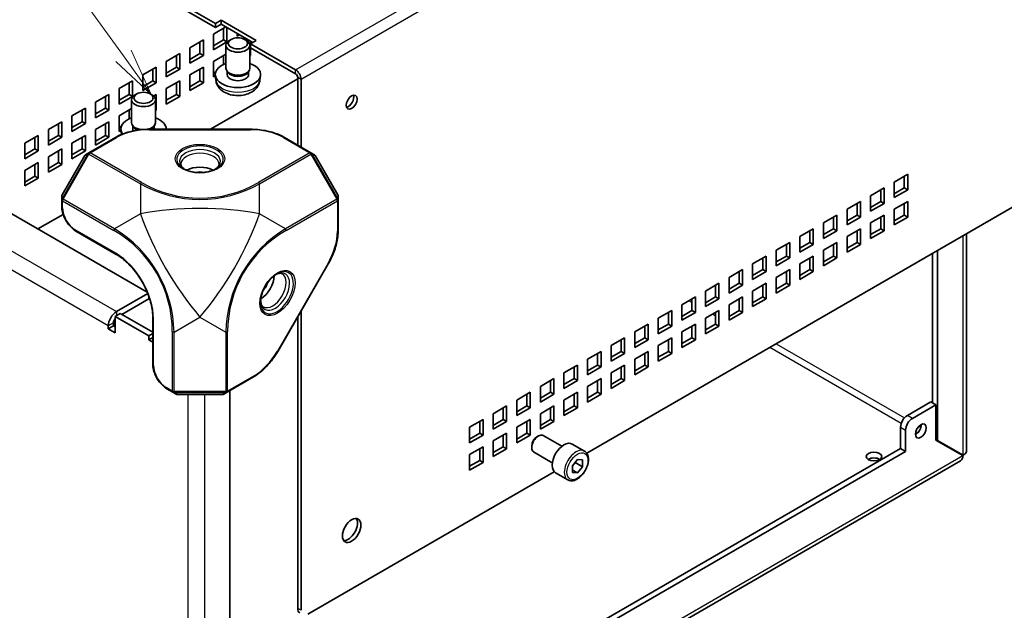
# Model space of a CAD drawing. Units: millimetres. Extents: x 58 to 4770, y 32 to 1156.
# Drawn here: x 1304 to 1511, y 629 to 753 of the extents above; entities that cross this region are included whole.
import ezdxf

# ---------------------------------------------------------------- set-up
doc = ezdxf.new("R2010")
doc.units = ezdxf.units.MM
doc.header["$LTSCALE"] = 4
for name, color, linetype, lineweight in [('Symbol (TK)', 100, 'Continuous', 18), ('Visible (ISO)', 7, 'Continuous', 35), ('Visible Narrow (ISO)', 7, 'Continuous', 25)]:
    doc.layers.add(name, color=color, linetype=linetype, lineweight=lineweight)
doc.styles.add('Note Text (TK2)', font='txt')

# ---------------------------------------------------------------- blocks, each defined once
blk = doc.blocks.new('バルーン1')
at = {"layer": 'Symbol (TK)', "color": 100}
for p, q in [((331.54, 186.314), (300.086, 230.103)), ((332.999, 184.284), (331.946, 186.606)), ((331.134, 186.023), (332.999, 184.284)), ((331.54, 186.314), (332.999, 184.284))]:
    blk.add_line(p, q, dxfattribs=at)
at = {"layer": 'Symbol (TK)'}
blk.add_circle((298.343, 232.531), 3, dxfattribs=at)
at = {"layer": 'Symbol (TK)', "color": 7, "insert": (298.343, 232.525), "char_height": 2, "attachment_point": 5, "style": 'Note Text (TK2)'}
blk.add_mtext('6', dxfattribs=at)

msp = doc.modelspace()

# ---------------------------------------------------------------- linework, layer by layer
at = {"layer": 'Visible (ISO)'}
for p, q in [((1345.467, 752.028), (1282.393, 788.443)), ((1345.467, 751.211), (1282.393, 787.627)), ((1345.467, 752.028), (1346.669, 752.722)), ((1345.467, 751.211), (1345.467, 752.028)), ((1346.669, 752.722), (1354.023, 748.476)), ((1346.669, 752.722), (1346.669, 751.905)), ((1345.042, 749.823), (1347.659, 751.333)), ((1346.669, 751.905), (1345.467, 751.211)), ((1353.316, 748.068), (1346.669, 751.905)), ((1347.164, 748.598), (1347.164, 751.048)), ((1347.871, 751.211), (1347.871, 748.19)), ((1349.992, 749.415), (1349.992, 749.986)), ((1340.093, 746.965), (1342.921, 748.598)), ((1342.214, 745.74), (1342.214, 748.19)), ((1342.921, 748.598), (1342.921, 745.332)), ((1345.042, 746.557), (1345.042, 749.823)), ((1345.042, 747.373), (1347.164, 748.598)), ((1347.871, 748.19), (1345.042, 746.557)), ((1347.164, 748.598), (1347.871, 748.19)), ((1348.748, 748.704), (1348.401, 748.503)), ((1350.487, 749.7), (1349.992, 749.415)), ((1351.59, 748.704), (1351.937, 748.503)), ((1352.26, 748.274), (1352.608, 748.476)), ((1354.023, 748.476), (1352.821, 747.782)), ((1352.821, 748.353), (1352.821, 747.782)), ((1340.093, 743.699), (1340.093, 746.965)), ((1347.669, 742.658), (1347.669, 747.483)), ((1352.669, 742.658), (1352.669, 747.483)), ((1352.821, 747.782), (1352.821, 746.965)), ((1362.278, 742.321), (1352.821, 747.782)), ((1352.821, 746.965), (1352.821, 745.332)), ((1362.278, 741.505), (1352.821, 746.965)), ((1335.143, 744.107), (1337.971, 745.74)), ((1335.143, 740.842), (1335.143, 744.107)), ((1337.264, 742.883), (1337.264, 745.332)), ((1337.971, 745.74), (1337.971, 742.475)), ((1340.093, 744.516), (1342.214, 745.74)), ((1342.921, 745.332), (1340.093, 743.699)), ((1342.214, 745.74), (1342.921, 745.332)), ((1345.042, 744.107), (1347.669, 745.624)), ((1345.042, 740.842), (1345.042, 744.107)), ((1347.164, 743.476), (1347.164, 745.332)), ((1352.669, 745.42), (1352.821, 745.332)), ((1352.821, 745.332), (1352.669, 745.245)), ((1330.193, 741.25), (1333.022, 742.883)), ((1332.315, 740.025), (1332.315, 742.475)), ((1333.022, 742.883), (1333.022, 739.617)), ((1335.143, 741.658), (1337.264, 742.883)), ((1337.971, 742.475), (1335.143, 740.842)), ((1337.264, 742.883), (1337.971, 742.475)), ((1340.093, 741.25), (1342.921, 742.883)), ((1342.214, 740.025), (1342.214, 742.475)), ((1342.921, 742.883), (1342.921, 739.617)), ((1345.042, 741.658), (1345.529, 741.939)), ((1348.06, 741.798), (1347.83, 742.148)), ((1347.914, 741.352), (1347.914, 742.02)), ((1352.278, 741.798), (1352.508, 742.148)), ((1352.424, 741.352), (1352.424, 742.02)), ((1325.243, 738.392), (1328.072, 740.025)), ((1328.072, 740.025), (1328.072, 736.759)), ((1330.193, 737.984), (1330.193, 741.25)), ((1330.193, 738.8), (1332.315, 740.025)), ((1332.315, 740.025), (1333.022, 739.617)), ((1335.143, 738.392), (1337.971, 740.025)), ((1337.971, 740.025), (1337.971, 736.759)), ((1340.093, 737.984), (1340.093, 741.25)), ((1340.093, 738.8), (1342.214, 740.025)), ((1342.214, 740.025), (1342.921, 739.617)), ((1344.408, 729.861), (1362.72, 740.433)), ((1345.44, 741.071), (1345.042, 740.842)), ((1345.538, 740.158), (1345.428, 741.182)), ((1354.8, 740.158), (1354.91, 741.182)), ((1362.72, 726.553), (1362.72, 740.739)), ((1363.427, 726.145), (1363.427, 740.331)), ((1325.243, 735.126), (1325.243, 738.392)), ((1327.365, 737.167), (1327.365, 739.617)), ((1333.022, 739.617), (1330.193, 737.984)), ((1335.143, 735.126), (1335.143, 738.392)), ((1337.264, 737.167), (1337.264, 739.617)), ((1342.921, 739.617), (1340.093, 737.984)), ((1320.294, 735.534), (1323.122, 737.167)), ((1320.294, 732.268), (1320.294, 735.534)), ((1322.415, 734.31), (1322.415, 736.759)), ((1323.122, 737.167), (1323.122, 733.901)), ((1325.243, 735.943), (1327.365, 737.167)), ((1328.072, 736.759), (1325.243, 735.126)), ((1327.365, 737.167), (1328.072, 736.759)), ((1327.87, 731.227), (1327.87, 736.052)), ((1328.949, 737.273), (1328.602, 737.072)), ((1331.791, 737.273), (1332.138, 737.072)), ((1332.461, 736.843), (1333.022, 737.167)), ((1332.87, 731.227), (1332.87, 736.052)), ((1333.022, 737.167), (1333.022, 733.901)), ((1335.143, 735.943), (1337.264, 737.167)), ((1337.971, 736.759), (1335.143, 735.126)), ((1337.264, 737.167), (1337.971, 736.759)), ((1315.344, 732.677), (1318.172, 734.31)), ((1317.465, 731.452), (1317.465, 733.901)), ((1318.172, 734.31), (1318.172, 731.044)), ((1320.294, 733.085), (1322.415, 734.31)), ((1323.122, 733.901), (1320.294, 732.268)), ((1322.415, 734.31), (1323.122, 733.901)), ((1325.243, 732.677), (1327.87, 734.193)), ((1327.365, 732.045), (1327.365, 733.901)), ((1332.87, 733.989), (1333.022, 733.901)), ((1333.022, 733.901), (1332.87, 733.814)), ((1310.394, 729.819), (1313.223, 731.452)), ((1313.223, 731.452), (1313.223, 728.186)), ((1315.344, 729.411), (1315.344, 732.677)), ((1315.344, 730.227), (1317.465, 731.452)), ((1317.465, 731.452), (1318.172, 731.044)), ((1320.294, 729.819), (1323.122, 731.452)), ((1323.122, 731.452), (1323.122, 728.186)), ((1325.243, 729.411), (1325.243, 732.677)), ((1270.938, 730.472), (1331.139, 695.715)), ((1310.394, 726.553), (1310.394, 729.819)), ((1312.516, 728.594), (1312.516, 731.044)), ((1318.172, 731.044), (1315.344, 729.411)), ((1320.294, 726.553), (1320.294, 729.819)), ((1322.415, 728.594), (1322.415, 731.044)), ((1325.243, 730.227), (1325.73, 730.508)), ((1325.641, 729.64), (1325.243, 729.411)), ((1325.735, 728.766), (1325.629, 729.751)), ((1328.261, 730.367), (1328.031, 730.717)), ((1328.115, 729.921), (1328.115, 730.589)), ((1331.628, 729.861), (1352.8, 729.861)), ((1332.479, 730.367), (1332.709, 730.717)), ((1332.625, 729.921), (1332.625, 730.589)), ((1305.444, 726.961), (1308.273, 728.594)), ((1307.566, 725.736), (1307.566, 728.186)), ((1308.273, 728.594), (1308.273, 725.328)), ((1310.394, 727.369), (1312.516, 728.594)), ((1313.223, 728.186), (1310.394, 726.553)), ((1312.516, 728.594), (1313.223, 728.186)), ((1315.344, 726.961), (1318.172, 728.594)), ((1317.465, 725.736), (1317.465, 728.186)), ((1318.172, 728.594), (1318.172, 725.328)), ((1324.454, 728.138), (1318.922, 724.945)), ((1320.294, 727.369), (1322.415, 728.594)), ((1323.122, 728.186), (1320.294, 726.553)), ((1322.415, 728.594), (1323.122, 728.186)), ((1365.506, 724.945), (1359.974, 728.138)), ((1305.444, 723.695), (1305.444, 726.961)), ((1305.444, 724.512), (1307.566, 725.736)), ((1308.273, 725.328), (1305.444, 723.695)), ((1307.566, 725.736), (1308.273, 725.328)), ((1310.394, 724.103), (1313.223, 725.736)), ((1312.516, 722.879), (1312.516, 725.328)), ((1313.223, 725.736), (1313.223, 722.47)), ((1315.344, 723.695), (1315.344, 726.961)), ((1315.344, 724.512), (1317.465, 725.736)), ((1318.172, 725.328), (1315.344, 723.695)), ((1317.465, 725.736), (1318.172, 725.328)), ((1310.394, 720.837), (1310.394, 724.103)), ((1318.032, 724.353), (1313.29, 716.139)), ((1318.922, 724.945), (1318.215, 724.536)), ((1366.213, 724.536), (1365.506, 724.945)), ((1371.138, 716.139), (1366.396, 724.353)), ((1305.444, 721.246), (1308.273, 722.879)), ((1305.444, 717.98), (1305.444, 721.246)), ((1307.566, 720.021), (1307.566, 722.47)), ((1308.273, 722.879), (1308.273, 719.613)), ((1310.394, 721.654), (1312.516, 722.879)), ((1313.223, 722.47), (1310.394, 720.837)), ((1312.516, 722.879), (1313.223, 722.47)), ((1305.444, 718.796), (1307.566, 720.021)), ((1308.273, 719.613), (1305.444, 717.98)), ((1307.566, 720.021), (1308.273, 719.613)), ((1524.648, 720.429), (1423.353, 661.947)), ((1487.878, 718.796), (1490.706, 720.429)), ((1489.999, 717.571), (1489.999, 720.021)), ((1490.706, 720.429), (1490.706, 717.163)), ((1482.928, 715.938), (1485.757, 717.571)), ((1485.05, 714.714), (1485.05, 717.163)), ((1485.757, 717.571), (1485.757, 714.305)), ((1487.878, 715.53), (1487.878, 718.796)), ((1487.878, 716.347), (1489.999, 717.571)), ((1490.706, 717.163), (1487.878, 715.53)), ((1490.706, 717.163), (1489.999, 717.571)), ((1313.223, 715.889), (1313.223, 715.072)), ((1313.223, 715.072), (1313.223, 713.608)), ((1371.205, 715.072), (1371.205, 715.889)), ((1371.205, 708.685), (1371.205, 715.072)), ((1482.928, 712.672), (1482.928, 715.938)), ((1477.979, 713.081), (1480.807, 714.714)), ((1477.979, 709.815), (1477.979, 713.081)), ((1480.1, 711.856), (1480.1, 714.305)), ((1480.807, 714.714), (1480.807, 711.448)), ((1482.928, 713.489), (1485.05, 714.714)), ((1485.757, 714.305), (1482.928, 712.672)), ((1485.757, 714.305), (1485.05, 714.714)), ((1487.878, 713.081), (1490.706, 714.714)), ((1487.878, 709.815), (1487.878, 713.081)), ((1489.999, 711.856), (1489.999, 714.305)), ((1490.706, 714.714), (1490.706, 711.448)), ((1308.202, 708.957), (1313.494, 712.013)), ((1473.029, 710.223), (1475.857, 711.856)), ((1475.15, 708.998), (1475.15, 711.448)), ((1475.857, 711.856), (1475.857, 708.59)), ((1477.979, 710.631), (1480.1, 711.856)), ((1480.807, 711.448), (1477.979, 709.815)), ((1480.807, 711.448), (1480.1, 711.856)), ((1482.928, 710.223), (1485.757, 711.856)), ((1485.05, 708.998), (1485.05, 711.448)), ((1485.757, 711.856), (1485.757, 708.59)), ((1487.878, 710.631), (1489.999, 711.856)), ((1490.706, 711.448), (1487.878, 709.815)), ((1490.706, 711.448), (1489.999, 711.856)), ((1468.079, 707.365), (1470.907, 708.998)), ((1470.907, 708.998), (1470.907, 705.732)), ((1473.029, 706.957), (1473.029, 710.223)), ((1473.029, 707.773), (1475.15, 708.998)), ((1475.857, 708.59), (1475.15, 708.998)), ((1477.979, 707.365), (1480.807, 708.998)), ((1480.807, 708.998), (1480.807, 705.732)), ((1482.928, 706.957), (1482.928, 710.223)), ((1482.928, 707.773), (1485.05, 708.998)), ((1485.757, 708.59), (1485.05, 708.998)), ((1316.155, 708.53), (1324.64, 703.631)), ((1468.079, 704.099), (1468.079, 707.365)), ((1470.2, 706.14), (1470.2, 708.59)), ((1475.857, 708.59), (1473.029, 706.957)), ((1477.979, 704.099), (1477.979, 707.365)), ((1480.1, 706.14), (1480.1, 708.59)), ((1485.757, 708.59), (1482.928, 706.957)), ((1503.061, 707.966), (1503.061, 662.476)), ((1463.129, 704.507), (1465.958, 706.14)), ((1463.129, 701.241), (1463.129, 704.507)), ((1465.251, 703.283), (1465.251, 705.732)), ((1465.958, 706.14), (1465.958, 702.874)), ((1468.079, 704.916), (1470.2, 706.14)), ((1470.907, 705.732), (1468.079, 704.099)), ((1470.907, 705.732), (1470.2, 706.14)), ((1473.029, 704.507), (1475.857, 706.14)), ((1473.029, 701.241), (1473.029, 704.507)), ((1475.15, 703.283), (1475.15, 705.732)), ((1475.857, 706.14), (1475.857, 702.874)), ((1477.979, 704.916), (1480.1, 706.14)), ((1480.807, 705.732), (1477.979, 704.099)), ((1480.807, 705.732), (1480.1, 706.14)), ((1458.18, 701.65), (1461.008, 703.283)), ((1460.301, 700.425), (1460.301, 702.874)), ((1461.008, 703.283), (1461.008, 700.017)), ((1463.129, 702.058), (1465.251, 703.283)), ((1465.958, 702.874), (1463.129, 701.241)), ((1465.958, 702.874), (1465.251, 703.283)), ((1468.079, 701.65), (1470.907, 703.283)), ((1470.2, 700.425), (1470.2, 702.874)), ((1470.907, 703.283), (1470.907, 700.017)), ((1473.029, 702.058), (1475.15, 703.283)), ((1475.857, 702.874), (1473.029, 701.241)), ((1475.857, 702.874), (1475.15, 703.283)), ((1495.939, 672.501), (1495.939, 703.854)), ((1497, 664.598), (1497, 704.467)), ((1369.11, 701.611), (1358.524, 683.275)), ((1453.23, 698.792), (1456.058, 700.425)), ((1456.058, 700.425), (1456.058, 697.159)), ((1458.18, 698.384), (1458.18, 701.65)), ((1458.18, 699.2), (1460.301, 700.425)), ((1461.008, 700.017), (1460.301, 700.425)), ((1463.129, 698.792), (1465.958, 700.425)), ((1465.958, 700.425), (1465.958, 697.159)), ((1468.079, 698.384), (1468.079, 701.65)), ((1468.079, 699.2), (1470.2, 700.425)), ((1470.907, 700.017), (1470.2, 700.425)), ((1453.23, 695.526), (1453.23, 698.792)), ((1455.351, 697.567), (1455.351, 700.017)), ((1461.008, 700.017), (1458.18, 698.384)), ((1463.129, 695.526), (1463.129, 698.792)), ((1465.251, 697.567), (1465.251, 700.017)), ((1470.907, 700.017), (1468.079, 698.384)), ((1448.28, 695.934), (1451.108, 697.567)), ((1450.401, 694.709), (1450.401, 697.159)), ((1451.108, 697.567), (1451.108, 694.301)), ((1453.23, 696.342), (1455.351, 697.567)), ((1456.058, 697.159), (1453.23, 695.526)), ((1456.058, 697.159), (1455.351, 697.567)), ((1458.18, 695.934), (1461.008, 697.567)), ((1460.301, 694.709), (1460.301, 697.159)), ((1461.008, 697.567), (1461.008, 694.301)), ((1463.129, 696.342), (1465.251, 697.567)), ((1465.958, 697.159), (1463.129, 695.526)), ((1465.958, 697.159), (1465.251, 697.567)), ((1331.262, 695.408), (1324.704, 691.622)), ((1331.466, 694.301), (1325.809, 691.035)), ((1331.466, 694.301), (1331.466, 694.863)), ((1443.33, 693.076), (1446.159, 694.709)), ((1445.452, 691.852), (1445.452, 694.301)), ((1446.159, 694.709), (1446.159, 691.443)), ((1448.28, 692.668), (1448.28, 695.934)), ((1448.28, 693.485), (1450.401, 694.709)), ((1451.108, 694.301), (1448.28, 692.668)), ((1451.108, 694.301), (1450.401, 694.709)), ((1453.23, 693.076), (1456.058, 694.709)), ((1455.351, 691.852), (1455.351, 694.301)), ((1456.058, 694.709), (1456.058, 691.443)), ((1458.18, 692.668), (1458.18, 695.934)), ((1458.18, 693.485), (1460.301, 694.709)), ((1461.008, 694.301), (1458.18, 692.668)), ((1461.008, 694.301), (1460.301, 694.709)), ((1443.33, 689.81), (1443.33, 693.076)), ((1453.23, 689.81), (1453.23, 693.076)), ((1325.456, 691.239), (1324.395, 690.627)), ((1324.395, 690.627), (1324.395, 687.208)), ((1324.395, 690.627), (1331.466, 686.544)), ((1332.315, 687.279), (1325.456, 691.239)), ((1332.315, 690.338), (1332.315, 680.54)), ((1362.72, 629.39), (1362.72, 690.543)), ((1363.427, 628.981), (1363.427, 691.767)), ((1438.381, 690.219), (1441.209, 691.852)), ((1438.381, 686.953), (1438.381, 690.219)), ((1440.502, 688.994), (1440.502, 691.443)), ((1441.209, 691.852), (1441.209, 688.586)), ((1443.33, 690.627), (1445.452, 691.852)), ((1446.159, 691.443), (1443.33, 689.81)), ((1446.159, 691.443), (1445.452, 691.852)), ((1448.28, 690.219), (1451.108, 691.852)), ((1448.28, 686.953), (1448.28, 690.219)), ((1450.401, 688.994), (1450.401, 691.443)), ((1451.108, 691.852), (1451.108, 688.586)), ((1453.23, 690.627), (1455.351, 691.852)), ((1456.058, 691.443), (1453.23, 689.81)), ((1456.058, 691.443), (1455.351, 691.852)), ((1322.981, 688.024), (1322.981, 688.637)), ((1324.041, 688.637), (1322.981, 688.024)), ((1324.395, 687.208), (1322.981, 688.024)), ((1324.041, 689.249), (1324.041, 688.637)), ((1324.041, 688.637), (1324.395, 688.433)), ((1433.431, 687.361), (1436.259, 688.994)), ((1435.552, 686.136), (1435.552, 688.586)), ((1436.259, 688.994), (1436.259, 685.728)), ((1438.381, 687.769), (1440.502, 688.994)), ((1441.209, 688.586), (1438.381, 686.953)), ((1441.209, 688.586), (1440.502, 688.994)), ((1443.33, 687.361), (1446.159, 688.994)), ((1445.452, 686.136), (1445.452, 688.586)), ((1446.159, 688.994), (1446.159, 685.728)), ((1448.28, 687.769), (1450.401, 688.994)), ((1451.108, 688.586), (1448.28, 686.953)), ((1451.108, 688.586), (1450.401, 688.994)), ((1331.466, 686.544), (1332.315, 687.034)), ((1331.466, 685.728), (1331.466, 686.544)), ((1332.315, 686.218), (1331.466, 685.728)), ((1428.481, 684.503), (1431.309, 686.136)), ((1431.309, 686.136), (1431.309, 682.87)), ((1433.431, 684.095), (1433.431, 687.361)), ((1433.431, 684.911), (1435.552, 686.136)), ((1436.259, 685.728), (1435.552, 686.136)), ((1438.381, 684.503), (1441.209, 686.136)), ((1441.209, 686.136), (1441.209, 682.87)), ((1443.33, 684.095), (1443.33, 687.361)), ((1443.33, 684.911), (1445.452, 686.136)), ((1446.159, 685.728), (1445.452, 686.136)), ((1331.466, 685.728), (1332.315, 685.238)), ((1428.481, 681.237), (1428.481, 684.503)), ((1430.602, 683.279), (1430.602, 685.728)), ((1436.259, 685.728), (1433.431, 684.095)), ((1438.381, 681.237), (1438.381, 684.503)), ((1440.502, 683.279), (1440.502, 685.728)), ((1446.159, 685.728), (1443.33, 684.095)), ((1423.531, 681.646), (1426.36, 683.279)), ((1425.653, 680.421), (1425.653, 682.87)), ((1426.36, 683.279), (1426.36, 680.013)), ((1428.481, 682.054), (1430.602, 683.279)), ((1431.309, 682.87), (1428.481, 681.237)), ((1431.309, 682.87), (1430.602, 683.279)), ((1433.431, 681.646), (1436.259, 683.279)), ((1435.552, 680.421), (1435.552, 682.87)), ((1436.259, 683.279), (1436.259, 680.013)), ((1438.381, 682.054), (1440.502, 683.279)), ((1441.209, 682.87), (1438.381, 681.237)), ((1441.209, 682.87), (1440.502, 683.279)), ((1418.582, 678.788), (1421.41, 680.421)), ((1420.703, 677.563), (1420.703, 680.013)), ((1421.41, 680.421), (1421.41, 677.155)), ((1423.531, 678.38), (1423.531, 681.646)), ((1423.531, 679.196), (1425.653, 680.421)), ((1426.36, 680.013), (1423.531, 678.38)), ((1426.36, 680.013), (1425.653, 680.421)), ((1428.481, 678.788), (1431.309, 680.421)), ((1430.602, 677.563), (1430.602, 680.013)), ((1431.309, 680.421), (1431.309, 677.155)), ((1433.431, 678.38), (1433.431, 681.646)), ((1433.431, 679.196), (1435.552, 680.421)), ((1436.259, 680.013), (1433.431, 678.38)), ((1436.259, 680.013), (1435.552, 680.421)), ((1347.914, 674.73), (1353.445, 677.924)), ((1418.582, 675.522), (1418.582, 678.788)), ((1428.481, 675.522), (1428.481, 678.788)), ((1413.632, 675.93), (1416.46, 677.563)), ((1413.632, 672.664), (1413.632, 675.93)), ((1415.753, 674.705), (1415.753, 677.155)), ((1416.46, 677.563), (1416.46, 674.297)), ((1418.582, 676.338), (1420.703, 677.563)), ((1421.41, 677.155), (1418.582, 675.522)), ((1421.41, 677.155), (1420.703, 677.563)), ((1423.531, 675.93), (1426.36, 677.563)), ((1423.531, 672.664), (1423.531, 675.93)), ((1425.653, 674.705), (1425.653, 677.155)), ((1426.36, 677.563), (1426.36, 674.297)), ((1428.481, 676.338), (1430.602, 677.563)), ((1431.309, 677.155), (1428.481, 675.522)), ((1431.309, 677.155), (1430.602, 677.563)), ((1335.247, 675.462), (1336.514, 674.73)), ((1336.514, 674.73), (1337.221, 674.322)), ((1337.471, 674.255), (1346.957, 674.255)), ((1347.207, 674.322), (1347.914, 674.73)), ((1348.507, 675.073), (1348.507, 578.865)), ((1408.682, 673.072), (1411.51, 674.705)), ((1410.803, 671.848), (1410.803, 674.297)), ((1411.51, 674.705), (1411.51, 671.439)), ((1413.632, 673.481), (1415.753, 674.705)), ((1416.46, 674.297), (1413.632, 672.664)), ((1416.46, 674.297), (1415.753, 674.705)), ((1418.582, 673.072), (1421.41, 674.705)), ((1420.703, 671.848), (1420.703, 674.297)), ((1421.41, 674.705), (1421.41, 671.439)), ((1423.531, 673.481), (1425.653, 674.705)), ((1426.36, 674.297), (1423.531, 672.664)), ((1426.36, 674.297), (1425.653, 674.705)), ((1403.732, 670.215), (1406.561, 671.848)), ((1406.561, 671.848), (1406.561, 668.582)), ((1408.682, 669.806), (1408.682, 673.072)), ((1408.682, 670.623), (1410.803, 671.848)), ((1411.51, 671.439), (1410.803, 671.848)), ((1413.632, 670.215), (1416.46, 671.848)), ((1416.46, 671.848), (1416.46, 668.582)), ((1418.582, 669.806), (1418.582, 673.072)), ((1418.582, 670.623), (1420.703, 671.848)), ((1421.41, 671.439), (1420.703, 671.848)), ((1495.585, 672.705), (1490.636, 669.847)), ((1491.696, 669.235), (1496.646, 672.092)), ((1496.646, 672.092), (1495.585, 672.705)), ((1496.646, 664.686), (1496.646, 672.092)), ((1403.732, 666.949), (1403.732, 670.215)), ((1405.854, 668.99), (1405.854, 671.439)), ((1411.51, 671.439), (1408.682, 669.806)), ((1413.632, 666.949), (1413.632, 670.215)), ((1415.753, 668.99), (1415.753, 671.439)), ((1421.41, 671.439), (1418.582, 669.806)), ((1398.783, 667.357), (1401.611, 668.99)), ((1398.783, 664.091), (1398.783, 667.357)), ((1400.904, 666.132), (1400.904, 668.582)), ((1401.611, 668.99), (1401.611, 665.724)), ((1403.732, 667.765), (1405.854, 668.99)), ((1406.561, 668.582), (1403.732, 666.949)), ((1406.561, 668.582), (1405.854, 668.99)), ((1408.682, 667.357), (1411.51, 668.99)), ((1408.682, 664.091), (1408.682, 667.357)), ((1410.803, 666.132), (1410.803, 668.582)), ((1411.51, 668.99), (1411.51, 665.724)), ((1413.632, 667.765), (1415.753, 668.99)), ((1416.46, 668.582), (1413.632, 666.949)), ((1416.46, 668.582), (1415.753, 668.99)), ((1489.222, 662.907), (1489.222, 667.398)), ((1398.783, 664.907), (1400.904, 666.132)), ((1401.611, 665.724), (1398.783, 664.091)), ((1401.611, 665.724), (1400.904, 666.132)), ((1403.732, 664.499), (1406.561, 666.132)), ((1405.854, 663.274), (1405.854, 665.724)), ((1406.561, 666.132), (1406.561, 662.866)), ((1408.682, 664.907), (1410.803, 666.132)), ((1411.51, 665.724), (1408.682, 664.091)), ((1411.51, 665.724), (1410.803, 666.132)), ((1412.925, 665.373), (1413.228, 665.549)), ((1418.145, 663.386), (1414.228, 665.648)), ((1490.282, 662.295), (1490.282, 666.785)), ((1398.783, 661.641), (1401.611, 663.274)), ((1401.611, 663.274), (1401.611, 660.008)), ((1403.732, 661.233), (1403.732, 664.499)), ((1403.732, 662.05), (1405.854, 663.274)), ((1406.561, 662.866), (1405.854, 663.274)), ((1411.814, 663.45), (1411.814, 663.099)), ((1422.877, 662.386), (1420.332, 663.856)), ((1496.646, 664.802), (1497, 664.598)), ((1496.646, 664.686), (1502.297, 661.424)), ((1502.347, 661.51), (1497, 664.598)), ((1355.225, 585.544), (1489.222, 662.907)), ((1355.225, 584.319), (1490.282, 662.295)), ((1398.783, 658.375), (1398.783, 661.641)), ((1400.904, 660.417), (1400.904, 662.866)), ((1406.561, 662.866), (1403.732, 661.233)), ((1416.145, 659.922), (1412.228, 662.183)), ((1490.282, 662.295), (1489.222, 662.907)), ((1501.817, 660.322), (1342.68, 568.444)), ((1398.783, 659.192), (1400.904, 660.417)), ((1401.611, 660.008), (1398.783, 658.375)), ((1401.611, 660.008), (1400.904, 660.417)), ((1420.349, 659.287), (1421.41, 660.606)), ((1420.349, 657.872), (1420.349, 659.287)), ((1421.056, 659.914), (1422.471, 659.097)), ((1421.41, 660.606), (1422.471, 660.511)), ((1422.471, 659.097), (1421.41, 657.778)), ((1422.471, 660.511), (1422.471, 659.097)), ((1416.551, 658.019), (1364.841, 628.165)), ((1419.377, 656.324), (1416.832, 657.794)), ((1420.349, 658.39), (1421.41, 657.778)), ((1421.41, 657.778), (1420.349, 657.872))]:
    msp.add_line(p, q, dxfattribs=at)
for centre, start, end in [((1318.465, 724.103), 120, 150), ((1365.963, 724.103), 30, 60), ((1313.723, 715.889), 150, 180), ((1370.705, 715.889), 0, 30), ((1337.471, 674.755), 240, 270), ((1346.957, 674.755), 270, 300)]:
    msp.add_arc(centre, 0.5, start, end, dxfattribs=at)
for centre, major_axis, start_param, end_param in [((1350.169, 747.483), (-2.5, 0), 5.4979908, 10.2099724), ((1350.169, 741.352), (-4.75, 0), 5.2666508, 10.4413125), ((1350.169, 742.658), (-2.5, 0), 0, 3.1415927), ((1350.169, 742.258), (-2.255, 0), 0.3611669, 2.7804258), ((1362.278, 740.995), (-0.813, 1.407), 3.9269908, 5.4977871), ((1350.169, 741.352), (-2.255, 0), 0, 3.1415926), ((1362.278, 740.995), (-0.313, 0.541), 3.9269908, 5.4977871), ((1330.37, 736.052), (-2.5, 0), 5.4979908, 10.2099724), ((1373.327, 735.943), (0.81, 1.404), 3.5929823, 5.8317957), ((1330.37, 729.921), (-4.75, 0), 5.2666508, 6.6779908), ((1330.37, 729.921), (4.75, 0), 6.2613637, 7.2997198), ((1330.37, 731.227), (-2.5, 0), 0, 1.4587827), ((1330.37, 729.921), (-2.255, 0), 0, 0.3133639), ((1330.37, 730.827), (-2.255, 0), 0.3611669, 1.0508998), ((1330.37, 731.227), (2.5, 0), 5.0258603, 6.2831853), ((1330.37, 730.827), (2.255, 0), 5.4475848, 5.9220184), ((1330.37, 729.921), (2.255, 0), 6.2372019, 6.2831853), ((1342.214, 719.613), (-4, 0), 3.9464821, 5.4782958), ((1342.214, 719.613), (-2.25, 0), 4.3363661, 5.0884119), ((1354.942, 697.567), (2, 3.464), 3.9464821, 5.4782958), ((1354.942, 697.567), (1.125, 1.949), 4.3363661, 5.0884119), ((1324.704, 689.632), (-1.219, -2.111), 3.9269908, 5.4977871), ((1324.704, 689.632), (-0.469, -0.812), 4.4125089, 5.4977871), ((1490.636, 668.214), (-1, -1.732), 3.9269908, 5.4977871), ((1491.696, 667.602), (1, 1.732), 0.7853982, 2.3561945), ((1492.403, 667.194), (0.81, 1.404), 3.8548818, 5.5698962), ((1413.228, 663.916), (-1, -1.732), 3.1415927, 6.2831853), ((1412.925, 664.091), (-0.785, -1.36), 3.9269908, 5.4977871), ((1418.582, 660.825), (-1.75, -3.031), 3.1415927, 6.2831853), ((1500.624, 662.448), (0.469, 0.812), 4.6590303, 4.7657476), ((1500.624, 662.448), (-1.219, -2.111), 1.5502821, 1.5913106), ((1483.635, 660.008), (-1.621, 0), 3.8548818, 5.5698962), ((1373.327, 646.128), (-1.375, -2.382), 0.2600509, 2.8815418), ((1364.134, 630.206), (-1, -1.732), 5.4977871, 6.2831853)]:
    msp.add_ellipse(centre, major_axis=major_axis, ratio=0.5773503, start_param=start_param, end_param=end_param, dxfattribs=at)
for centre, major_axis in [((1350.169, 747.884), (-2.009, 0)), ((1330.37, 736.453), (-2.009, 0)), ((1374.034, 735.534), (0.811, 1.404)), ((1493.464, 666.581), (0.811, 1.404)), ((1483.635, 661.233), (1.621, 0)), ((1374.034, 645.72), (1.375, 2.382))]:
    msp.add_ellipse(centre, major_axis=major_axis, ratio=0.5773503, dxfattribs=at)
for points, knots in [([(1345.538, 740.158), (1345.574, 739.824), (1345.669, 739.502), (1345.956, 738.892), (1346.156, 738.612), (1346.66, 738.073), (1346.976, 737.838), (1347.728, 737.406), (1348.176, 737.237), (1349.126, 737), (1349.632, 736.94), (1350.638, 736.936), (1351.139, 736.99), (1352.116, 737.219), (1352.594, 737.395), (1353.463, 737.898), (1353.864, 738.216), (1354.429, 738.964), (1354.624, 739.341), (1354.762, 739.892), (1354.786, 740.024), (1354.8, 740.158)], [0.8473015, 0.8473015, 0.8473015, 0.8473015, 1.0502124, 1.0502124, 1.2800404, 1.2800404, 1.5736003, 1.5736003, 1.9486301, 1.9486301, 2.3479449, 2.3479449, 2.7428703, 2.7428703, 3.1420052, 3.1420052, 3.5164372, 3.5164372, 3.783806, 3.783806, 3.8650875, 3.8650875, 3.8650875, 3.8650875]), ([(1324.454, 728.138), (1324.836, 728.359), (1325.246, 728.561), (1326.112, 728.924), (1326.568, 729.085), (1327.515, 729.364), (1328.006, 729.481), (1329.013, 729.67), (1329.529, 729.742), (1330.572, 729.837), (1331.1, 729.861), (1331.628, 729.861)], [6.28318531, 6.28318531, 6.28318531, 6.28318531, 6.44026494, 6.44026494, 6.59734457, 6.59734457, 6.75442421, 6.75442421, 6.91150384, 6.91150384, 7.06858347, 7.06858347, 7.06858347, 7.06858347]), ([(1352.8, 729.861), (1353.328, 729.861), (1353.856, 729.837), (1354.899, 729.742), (1355.415, 729.67), (1356.422, 729.481), (1356.913, 729.364), (1357.86, 729.085), (1358.316, 728.924), (1359.182, 728.561), (1359.592, 728.359), (1359.974, 728.138)], [0.78539816, 0.78539816, 0.78539816, 0.78539816, 0.9424778, 0.9424778, 1.09955743, 1.09955743, 1.25663706, 1.25663706, 1.41371669, 1.41371669, 1.57079633, 1.57079633, 1.57079633, 1.57079633]), ([(1338.996, 721.478), (1338.922, 721.527), (1338.854, 721.577), (1338.679, 721.715), (1338.585, 721.805), (1338.432, 721.978), (1338.374, 722.061), (1338.287, 722.216), (1338.258, 722.287), (1338.222, 722.419), (1338.214, 722.48), (1338.214, 722.54)], [4.78133356, 4.78133356, 4.78133356, 4.78133356, 4.86946861, 4.86946861, 5.02654825, 5.02654825, 5.18362788, 5.18362788, 5.34070751, 5.34070751, 5.49778714, 5.49778714, 5.49778714, 5.49778714]), ([(1338.782, 721.594), (1339.115, 721.402), (1339.507, 721.234), (1340.375, 720.971), (1340.851, 720.877), (1341.837, 720.774), (1342.348, 720.767), (1343.347, 720.842), (1343.835, 720.924), (1344.735, 721.166), (1345.147, 721.326), (1345.55, 721.54), (1345.598, 721.567), (1345.646, 721.594)], [1.5707963, 1.5707963, 1.5707963, 1.5707963, 1.8729109, 1.8729109, 2.1779201, 2.1779201, 2.4853594, 2.4853594, 2.7929894, 2.7929894, 3.0984875, 3.0984875, 3.1415927, 3.1415927, 3.1415927, 3.1415927]), ([(1346.214, 722.54), (1346.214, 722.48), (1346.206, 722.419), (1346.17, 722.287), (1346.141, 722.216), (1346.054, 722.061), (1345.996, 721.978), (1345.843, 721.805), (1345.749, 721.715), (1345.574, 721.577), (1345.506, 721.527), (1345.432, 721.478)], [2.35619449, 2.35619449, 2.35619449, 2.35619449, 2.51327412, 2.51327412, 2.67035376, 2.67035376, 2.82743339, 2.82743339, 2.98451302, 2.98451302, 3.07264807, 3.07264807, 3.07264807, 3.07264807]), ([(1316.155, 708.53), (1315.834, 708.715), (1315.523, 708.953), (1314.938, 709.51), (1314.665, 709.829), (1314.175, 710.523), (1313.959, 710.897), (1313.603, 711.668), (1313.463, 712.065), (1313.273, 712.851), (1313.223, 713.239), (1313.223, 713.608)], [0, 0, 0, 0, 0.3141593, 0.3141593, 0.6283185, 0.6283185, 0.9424778, 0.9424778, 1.2566371, 1.2566371, 1.5707963, 1.5707963, 1.5707963, 1.5707963]), ([(1371.205, 708.685), (1371.205, 708.244), (1371.175, 707.788), (1371.057, 706.857), (1370.969, 706.381), (1370.736, 705.421), (1370.592, 704.937), (1370.252, 703.97), (1370.056, 703.488), (1369.617, 702.537), (1369.374, 702.068), (1369.11, 701.611)], [4.71238898, 4.71238898, 4.71238898, 4.71238898, 4.86946861, 4.86946861, 5.02654825, 5.02654825, 5.18362788, 5.18362788, 5.34070751, 5.34070751, 5.49778714, 5.49778714, 5.49778714, 5.49778714]), ([(1332.315, 690.338), (1332.315, 691.245), (1332.191, 692.234), (1331.7, 694.274), (1331.332, 695.325), (1330.388, 697.381), (1329.81, 698.385), (1328.506, 700.239), (1327.779, 701.09), (1326.255, 702.547), (1325.458, 703.155), (1324.66, 703.62), (1324.65, 703.625), (1324.64, 703.631)], [1.5707963, 1.5707963, 1.5707963, 1.5707963, 1.882878, 1.882878, 2.1961081, 2.1961081, 2.5102674, 2.5102674, 2.8244266, 2.8244266, 3.1376802, 3.1376802, 3.1415927, 3.1415927, 3.1415927, 3.1415927]), ([(1358.374, 699.549), (1358.041, 699.356), (1357.7, 699.1), (1357.038, 698.48), (1356.718, 698.115), (1356.136, 697.313), (1355.874, 696.874), (1355.44, 695.971), (1355.267, 695.507), (1355.027, 694.607), (1354.96, 694.171), (1354.943, 693.715), (1354.942, 693.659), (1354.942, 693.604)], [3.1415927, 3.1415927, 3.1415927, 3.1415927, 3.4437072, 3.4437072, 3.7487164, 3.7487164, 4.0561558, 4.0561558, 4.3637857, 4.3637857, 4.6692839, 4.6692839, 4.712389, 4.712389, 4.712389, 4.712389]), ([(1358.167, 699.421), (1358.246, 699.461), (1358.323, 699.495), (1358.53, 699.577), (1358.655, 699.614), (1358.881, 699.659), (1358.983, 699.669), (1359.16, 699.667), (1359.236, 699.656), (1359.369, 699.621), (1359.425, 699.598), (1359.477, 699.567)], [3.21053724, 3.21053724, 3.21053724, 3.21053724, 3.29867229, 3.29867229, 3.45575192, 3.45575192, 3.61283155, 3.61283155, 3.76991118, 3.76991118, 3.92699082, 3.92699082, 3.92699082, 3.92699082]), ([(1355.477, 692.639), (1355.425, 692.669), (1355.377, 692.707), (1355.28, 692.804), (1355.233, 692.864), (1355.143, 693.017), (1355.1, 693.109), (1355.026, 693.328), (1354.996, 693.455), (1354.963, 693.675), (1354.954, 693.759), (1354.948, 693.847)], [0.78539816, 0.78539816, 0.78539816, 0.78539816, 0.9424778, 0.9424778, 1.09955743, 1.09955743, 1.25663706, 1.25663706, 1.41371669, 1.41371669, 1.50185174, 1.50185174, 1.50185174, 1.50185174]), ([(1358.524, 683.275), (1358.261, 682.818), (1357.976, 682.373), (1357.371, 681.517), (1357.052, 681.106), (1356.385, 680.329), (1356.037, 679.962), (1355.322, 679.281), (1354.955, 678.966), (1354.207, 678.398), (1353.827, 678.144), (1353.445, 677.924)], [5.49778714, 5.49778714, 5.49778714, 5.49778714, 5.65486678, 5.65486678, 5.81194641, 5.81194641, 5.96902604, 5.96902604, 6.12610567, 6.12610567, 6.28318531, 6.28318531, 6.28318531, 6.28318531]), ([(1335.247, 675.462), (1334.926, 675.647), (1334.615, 675.884), (1334.03, 676.442), (1333.757, 676.761), (1333.267, 677.455), (1333.051, 677.829), (1332.695, 678.6), (1332.555, 678.997), (1332.365, 679.783), (1332.315, 680.171), (1332.315, 680.54)], [0, 0, 0, 0, 0.3141593, 0.3141593, 0.6283185, 0.6283185, 0.9424778, 0.9424778, 1.2566371, 1.2566371, 1.5707963, 1.5707963, 1.5707963, 1.5707963]), ([(1422.877, 662.386), (1423.066, 662.277), (1423.229, 662.124), (1423.494, 661.744), (1423.591, 661.513), (1423.716, 660.979), (1423.733, 660.669), (1423.682, 660.011), (1423.609, 659.662), (1423.384, 658.971), (1423.232, 658.628), (1422.864, 657.978), (1422.649, 657.672), (1422.174, 657.122), (1421.913, 656.88), (1421.367, 656.483), (1421.081, 656.33), (1420.51, 656.142), (1420.225, 656.104), (1419.748, 656.16), (1419.552, 656.223), (1419.377, 656.324)], [2.3561945, 2.3561945, 2.3561945, 2.3561945, 2.6200397, 2.6200397, 2.9079698, 2.9079698, 3.2359216, 3.2359216, 3.5755365, 3.5755365, 3.9125218, 3.9125218, 4.2478355, 4.2478355, 4.584557, 4.584557, 4.9241175, 4.9241175, 5.2539508, 5.2539508, 5.4977871, 5.4977871, 5.4977871, 5.4977871]), ([(1503.054, 662.476), (1503.057, 662.323), (1503.015, 662.17), (1502.925, 662.026), (1502.805, 661.832), (1502.606, 661.654), (1502.347, 661.51)], [0.78539816, 0.78539816, 0.78539816, 0.78539816, 1.12063698, 1.12063698, 1.12063698, 1.57079633, 1.57079633, 1.57079633, 1.57079633])]:
    msp.add_open_spline(points, degree=3, knots=knots, dxfattribs=at)
msp.add_open_spline([(1502.297, 661.424), (1502.306, 660.907), (1502.12, 660.512), (1501.813, 660.328)], degree=3, dxfattribs=at)
for points, weights in [([(1420.349, 659.202), (1420.618, 659.568), (1421.056, 659.914)], [1.07507328986, 1.09062147728, 1]), ([(1421.056, 659.914), (1421.033, 660.019), (1421.016, 660.116)], [1, 1.01779072487, 1.03148954554])]:
    msp.add_rational_spline(points, weights, degree=2, dxfattribs=at)
at = {"layer": 'Visible Narrow (ISO)'}
for p, q in [((1362.278, 742.321), (1524.913, 836.219)), ((1526.062, 834.228), (1363.427, 740.331)), ((1362.278, 741.505), (1362.278, 742.321)), ((1363.427, 740.331), (1362.72, 740.739)), ((1331.628, 729.861), (1331.628, 729.769)), ((1331.628, 729.769), (1352.8, 729.769)), ((1352.8, 729.861), (1352.8, 729.769)), ((1319.172, 724.92), (1324.704, 728.113)), ((1359.724, 728.113), (1365.256, 724.92)), ((1264.176, 726.568), (1324.704, 691.622)), ((1322.981, 688.637), (1262.452, 723.583)), ((1318.746, 724.758), (1313.296, 715.319)), ((1313.296, 716.135), (1318.039, 724.35)), ((1313.473, 715.217), (1318.922, 724.656)), ((1318.039, 724.35), (1318.032, 724.353)), ((1318.039, 724.35), (1318.746, 724.758)), ((1318.746, 724.758), (1318.922, 724.656)), ((1318.922, 724.656), (1329.714, 718.425)), ((1329.964, 718.689), (1319.172, 724.92)), ((1365.256, 724.92), (1354.464, 718.689)), ((1354.714, 718.425), (1365.506, 724.656)), ((1365.682, 724.758), (1365.506, 724.656)), ((1365.506, 724.656), (1370.955, 715.217)), ((1371.132, 715.319), (1365.682, 724.758)), ((1365.682, 724.758), (1366.39, 724.35)), ((1366.396, 724.353), (1366.39, 724.35)), ((1366.39, 724.35), (1371.132, 716.135)), ((1329.714, 718.425), (1329.714, 712.133)), ((1354.714, 712.133), (1354.714, 718.425)), ((1313.29, 716.139), (1313.296, 716.135)), ((1313.296, 715.319), (1313.296, 716.135)), ((1313.296, 715.319), (1313.473, 715.217)), ((1313.369, 714.868), (1324.161, 708.638)), ((1313.369, 713.404), (1313.369, 714.868)), ((1324.264, 708.986), (1313.473, 715.217)), ((1370.955, 715.217), (1360.164, 708.986)), ((1360.267, 708.638), (1371.059, 714.868)), ((1371.132, 715.319), (1370.955, 715.217)), ((1371.059, 714.868), (1371.059, 708.481)), ((1371.132, 716.135), (1371.138, 716.139)), ((1371.132, 716.135), (1371.132, 715.319)), ((1329.714, 712.133), (1324.264, 708.986)), ((1360.164, 708.986), (1354.714, 712.133)), ((1324.536, 703.86), (1316.051, 708.759)), ((1502.347, 661.51), (1502.347, 707.554)), ((1369.031, 701.656), (1358.445, 683.321)), ((1369.11, 701.611), (1369.031, 701.656)), ((1445.452, 693.536), (1444.789, 693.918)), ((1324.704, 691.622), (1324.704, 690.806)), ((1332.461, 680.336), (1332.461, 690.134)), ((1336.764, 687.335), (1342.214, 690.482)), ((1342.214, 690.482), (1347.664, 687.335)), ((1450.401, 690.678), (1449.738, 691.061)), ((1324.041, 689.249), (1322.981, 688.637)), ((1336.411, 687.42), (1336.411, 674.959)), ((1336.764, 674.874), (1336.764, 687.335)), ((1347.664, 687.335), (1347.664, 674.874)), ((1348.017, 674.959), (1348.017, 687.42)), ((1489.361, 668.185), (1461.759, 684.121)), ((1463.085, 684.886), (1490.024, 669.333)), ((1358.524, 683.275), (1358.445, 683.321)), ((1353.549, 678.152), (1348.017, 674.959)), ((1336.411, 674.959), (1335.143, 675.691)), ((1347.664, 674.874), (1336.764, 674.874)), ((1336.764, 674.67), (1336.764, 674.874)), ((1337.471, 674.262), (1336.764, 674.67)), ((1336.764, 674.67), (1347.664, 674.67)), ((1337.471, 674.262), (1337.471, 674.255)), ((1346.957, 674.262), (1337.471, 674.262)), ((1339.713, 569.546), (1339.713, 674.255)), ((1343.16, 674.255), (1343.16, 569.603)), ((1347.664, 674.67), (1346.957, 674.262)), ((1346.957, 674.255), (1346.957, 674.262)), ((1347.664, 674.67), (1347.664, 674.874)), ((1491.696, 669.235), (1490.636, 669.847)), ((1489.222, 667.398), (1490.282, 666.785)), ((1493.056, 667.582), (1493.475, 667.341)), ((1492.812, 666.192), (1492.393, 666.434)), ((1343.21, 569.574), (1502.297, 661.424)), ((1363.427, 628.981), (1362.72, 629.39))]:
    msp.add_line(p, q, dxfattribs=at)
for centre, start, end in [((1342.214, 739.907), 240, 300), ((1311.911, 687.42), 0, 60), ((1372.517, 687.42), 120, 180)]:
    msp.add_arc(centre, 24.5, start, end, dxfattribs=at)
for centre, major_axis, ratio, start_param, end_param in [((1350.169, 740.324), (4.64, 0), 0.5773503, 3.203496, 6.221282), ((1331.628, 724.115), (9.793, 0), 0.5773503, 1.5707963, 2.3561945), ((1352.8, 724.115), (9.793, 0), 0.5773503, 0.7853982, 1.5707963), ((1324.704, 727.705), (-0.25, 0.433), 0.5773503, 5.4977871, 6.2831853), ((1359.724, 727.705), (0.25, 0.433), 0.5773503, 0, 0.7853982), ((1342.214, 723.576), (-4.854, 0), 0.5773503, 2.3561945, 7.0685835), ((1342.214, 723.118), (4.293, 0), 0.5773503, 5.5616778, 10.1462854), ((1318.465, 724.103), (-0.25, 0.433), 0.9458622, 0, 0.5480284), ((1319.172, 724.512), (-0.25, 0.433), 0.9458622, 0, 0.5480284), ((1319.172, 724.512), (-0.25, 0.433), 0.5773503, 5.4977871, 6.2831853), ((1319.172, 724.512), (0.25, 0.433), 0.5773503, 0.7853982, 1.5707963), ((1342.214, 722.54), (-4, 0), 0.5773503, 3.1415927, 6.2831853), ((1365.256, 724.512), (0.25, 0.433), 0.5773503, 0, 0.7853982), ((1365.256, 724.512), (-0.25, 0.433), 0.5773503, 4.712389, 5.4977871), ((1365.256, 724.512), (0.25, 0.433), 0.9458622, 5.7351569, 6.2831853), ((1365.963, 724.103), (0.25, 0.433), 0.9458622, 5.7351569, 6.2831853), ((1329.964, 718.281), (-0.25, -0.433), 0.5773503, 3.9269908, 4.712389), ((1342.214, 739.499), (25, 0), 0.9733333, 4.1887902, 5.2359878), ((1354.464, 718.281), (0.25, -0.433), 0.5773503, 1.5707963, 2.3561945), ((1313.723, 715.889), (-0.5, 0), 0.9458622, 5.7351569, 6.2831853), ((1313.723, 715.072), (-0.5, 0), 0.9458622, 5.7351569, 6.2831853), ((1313.723, 715.072), (-0.5, 0), 0.5773503, 0, 0.7853982), ((1313.723, 715.072), (-0.25, -0.433), 0.5773503, 4.712389, 5.4977871), ((1370.705, 715.072), (0.25, -0.433), 0.5773503, 0.7853982, 1.5707963), ((1370.705, 715.072), (0.5, 0), 0.5773503, 5.4977871, 6.2831853), ((1370.705, 715.889), (0.5, 0), 0.9458622, 0, 0.5480284), ((1370.705, 715.072), (0.5, 0), 0.9458622, 0, 0.5480284), ((1313.723, 713.608), (-0.5, 0), 0.5773503, 0, 0.7853982), ((1316.051, 711.856), (-1.896, 3.285), 0.5773503, 0.7853982, 2.3561945), ((1342.214, 704.916), (-25, 0), 0.3333333, 4.1887902, 5.2359878), ((1342.214, 704.916), (12.5, -21.651), 0.3333333, 4.1887902, 5.2359878), ((1342.214, 704.916), (12.5, 21.651), 0.3333333, 4.1887902, 5.2359878), ((1316.405, 708.963), (-0.25, -0.433), 0.5773503, 5.4977871, 6.2831853), ((1324.514, 708.842), (0.25, 0.433), 0.5773503, 1.5707963, 2.3561945), ((1312.264, 687.624), (-12.5, 21.651), 0.9733333, 4.1887902, 5.2359878), ((1372.164, 687.624), (-12.5, -21.651), 0.9733333, 4.1887902, 5.2359878), ((1359.914, 708.842), (-0.25, 0.433), 0.5773503, 3.9269908, 4.712389), ((1370.705, 708.685), (0.5, 0), 0.5773503, 5.4977871, 6.2831853), ((1364.134, 704.483), (-4.896, -8.481), 0.5773503, 1.5707963, 2.3561945), ((1324.89, 704.064), (-0.25, -0.433), 0.5773503, 5.4977871, 6.2831853), ((1324.536, 694.709), (-5.604, 9.706), 0.5773503, 3.9269908, 5.4977871), ((1358.374, 695.586), (2.427, 4.203), 0.5773503, 2.3561945, 7.0685835), ((1357.977, 695.815), (-2.146, -3.718), 0.5773503, 5.5616778, 10.1462854), ((1357.477, 696.103), (2, 3.464), 0.5773503, 3.1415927, 6.2831853), ((1332.815, 690.338), (-0.5, 0), 0.5773503, 0, 0.7853982), ((1336.764, 687.624), (0.5, 0), 0.5773503, 3.9269908, 4.712389), ((1347.664, 687.624), (-0.5, 0), 0.5773503, 1.5707963, 2.3561945), ((1353.549, 686.148), (-4.896, -8.481), 0.5773503, 0.7853982, 1.5707963), ((1332.815, 680.54), (-0.5, 0), 0.5773503, 0, 0.7853982), ((1335.143, 678.788), (-1.896, 3.285), 0.5773503, 0.7853982, 2.3561945), ((1353.195, 678.357), (0.25, -0.433), 0.5773503, 0, 0.7853982), ((1335.497, 675.895), (-0.25, -0.433), 0.5773503, 5.4977871, 6.2831853), ((1336.764, 675.163), (-0.5, 0), 0.5773503, 0.7853982, 1.5707963), ((1336.764, 675.163), (-0.25, -0.433), 0.5773503, 5.4977871, 6.2831853), ((1336.764, 675.163), (-0.25, -0.433), 0.9458622, 0, 0.5480284), ((1337.471, 674.755), (-0.25, -0.433), 0.9458622, 0, 0.5480284), ((1346.957, 674.755), (0.25, -0.433), 0.9458622, 5.7351569, 6.2831853), ((1347.664, 675.163), (0.5, 0), 0.5773503, 4.712389, 5.4977871), ((1347.664, 675.163), (0.25, -0.433), 0.9458622, 5.7351569, 6.2831853), ((1347.664, 675.163), (0.25, -0.433), 0.5773503, 0, 0.7853982), ((1421.127, 659.355), (1.75, 3.031), 0.5773503, 0, 3.1415927)]:
    msp.add_ellipse(centre, major_axis=major_axis, ratio=ratio, start_param=start_param, end_param=end_param, dxfattribs=at)
for centre, major_axis in [((1342.214, 723.695), (5.207, 0)), ((1358.477, 695.526), (2.604, 4.509)), ((1421.41, 659.192), (1.55, 2.685))]:
    msp.add_ellipse(centre, major_axis=major_axis, ratio=0.5773503, dxfattribs=at)

# ---------------------------------------------------------------- block references
at = {"layer": 'Symbol (TK)', "xscale": 4, "yscale": 4, "zscale": 4}
msp.add_blockref('バルーン1', (0, 0), dxfattribs=at)

doc.saveas('drawing.dxf')
